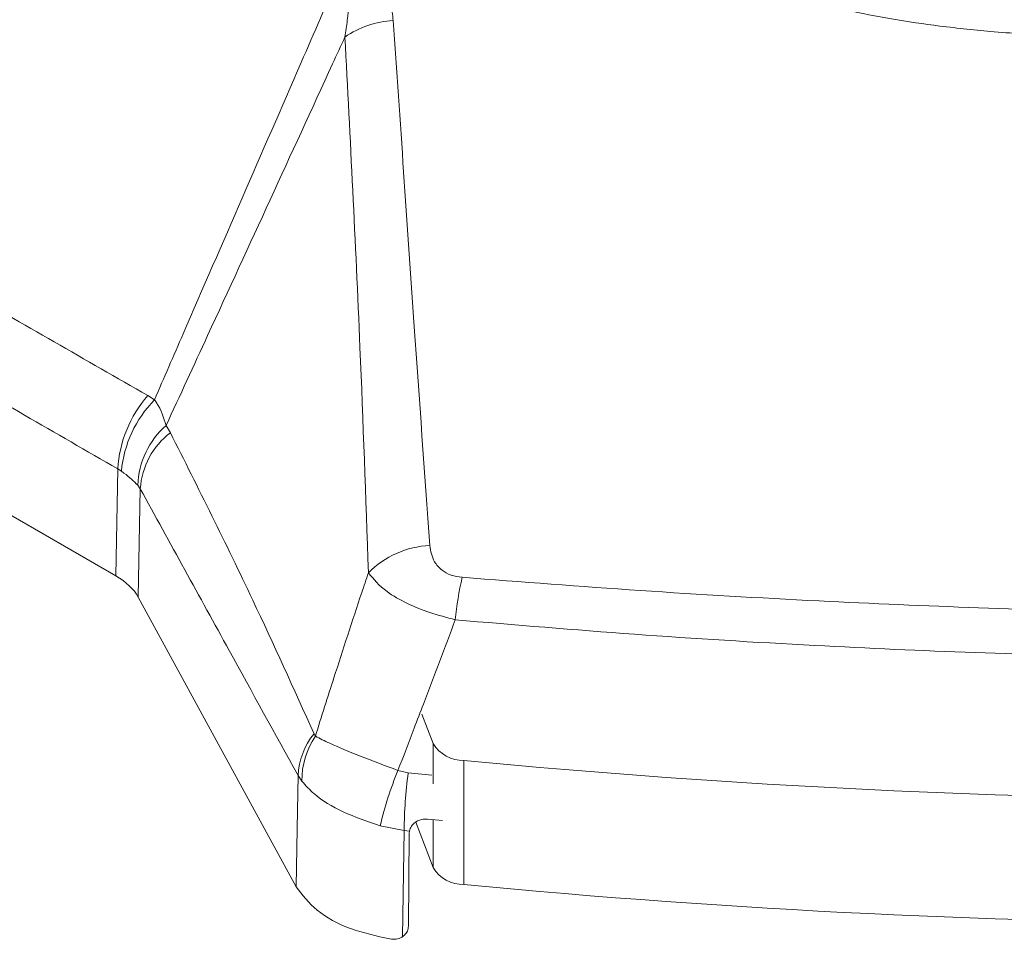
# Model space of a CAD drawing. Units: inches. Extents: x 4 to 132, y 2 to 86.
# Drawn here: x 115 to 116, y 61 to 62 of the extents above; entities that cross this region are included whole.
import ezdxf

# ---------------------------------------------------------------- set-up
doc = ezdxf.new("R2010")
doc.units = ezdxf.units.IN
doc.header["$LTSCALE"] = 8
doc.header["$MEASUREMENT"] = 0

msp = doc.modelspace()

# ---------------------------------------------------------------- linework, layer by layer
at = {"color": 7, "linetype": 'Continuous', "lineweight": 15}
for p, q in [((114.602517, 62.272071), (115.282004, 61.879812)), ((115.324433, 62.072831), (115.317058, 62.077453)), ((115.341885, 62.036818), (115.337163, 62.044711)), ((115.284195, 61.997046), (115.282004, 61.879812)), ((115.284195, 61.997046), (115.288138, 61.994513)), ((115.306186, 61.979203), (115.308884, 61.975271)), ((115.306661, 61.856355), (115.308884, 61.975271)), ((115.306661, 61.856355), (115.480112, 61.538781)), ((115.617825, 61.728172), (115.630263, 61.695784)), ((115.501006, 61.703784), (115.49952, 61.706599)), ((115.664083, 61.677265), (115.664083, 61.541174)), ((115.602883, 61.663532), (115.591662, 61.666265)), ((115.482103, 61.660732), (115.486225, 61.654462)), ((115.62417, 61.612779), (115.640421, 61.611261)), ((115.572167, 61.605665), (115.598447, 61.600486)), ((115.596501, 61.483914), (115.598447, 61.600486)), ((115.598447, 61.600486), (115.604328, 61.599879)), ((115.604085, 61.597473), (115.604328, 61.599879)), ((115.611109, 61.609571), (115.630263, 61.559694)), ((115.603093, 61.495318), (115.604085, 61.597473))]:
    msp.add_line(p, q, dxfattribs=at)
at = {"color": 8, "linetype": 'Continuous', "lineweight": 15}
for p, q in [((115.630263, 61.65177), (115.630263, 61.695784)), ((115.629023, 61.661253), (115.602883, 61.663532)), ((115.630263, 61.559694), (115.630263, 61.61221))]:
    msp.add_line(p, q, dxfattribs=at)
at = {"color": 7, "linetype": 'Continuous', "lineweight": 15, "flags": 128}
msp.add_lwpolyline([(115.482103, 61.660732), (115.481154, 61.602588), (115.480112, 61.538781)], dxfattribs=at)
at = {"color": 7, "linetype": 'Continuous', "lineweight": 15}
for centre, radius, start, end in [((115.592819, 62.384312), 0.104968, 93.511429, 124.439904), ((115.418597, 61.989035), 0.13464, 138.951113, 176.588883), ((115.416382, 61.98265), 0.128792, 135.555947, 174.715123), ((115.397101, 61.97629), 0.090962, 131.219114, 178.164658), ((115.393322, 61.969618), 0.084626, 127.431543, 176.169282), ((115.631054, 61.812155), 0.100991, 92.547353, 135.390055), ((116.042388, 61.792848), 0.389728, 167.356491, 174.297951), ((115.559942, 61.657415), 0.07791, 140.854533, 177.560108), ((115.572551, 61.655466), 0.086333, 145.966991, 180.666636), ((115.663508, 61.716355), 0.039095, 211.748206, 270.84294), ((116.552998, 70.939183), 9.304478, 264.5178126, 275.4821874), ((115.96689, 61.512113), 0.405658, 157.666091, 166.666614), ((116.127445, 61.594945), 0.529027, 172.550827, 179.399855), ((115.663508, 61.580265), 0.039095, 211.748206, 270.84294), ((116.552998, 70.803093), 9.304478, 264.5178126, 275.4821874)]:
    msp.add_arc(centre, radius, start, end, dxfattribs=at)
msp.add_ellipse((115.211277, 61.838988), major_axis=(0.100012, 0.000012), ratio=0.57724467, start_param=0.30532673, end_param=0.78521774, dxfattribs=at)
for points, knots in [([(115.981436, 62.528362), (115.998279, 62.523077), (116.031566, 62.512632), (116.082555, 62.500227), (116.134086, 62.490226), (116.188301, 62.482332), (116.248993, 62.476017), (116.315356, 62.471767), (116.386752, 62.4693), (116.456784, 62.468224), (116.519236, 62.468027), (116.572302, 62.468079), (116.618964, 62.468292), (116.671598, 62.468693), (116.720736, 62.469161), (116.760797, 62.469844), (116.782411, 62.470327), (116.793619, 62.470612), (116.799325, 62.470766), (116.802203, 62.470846), (116.803648, 62.470887), (116.804372, 62.470908), (116.804735, 62.470918), (116.804916, 62.470923), (116.805007, 62.470926), (116.805052, 62.470927), (116.805075, 62.470928), (116.805087, 62.470928), (116.805092, 62.470928), (116.805095, 62.470928), (116.805096, 62.470928), (116.805097, 62.470928), (116.837385, 62.471854), (116.899783, 62.474414), (116.991456, 62.482759), (117.064293, 62.495873), (117.119472, 62.511306), (117.159381, 62.525433), (117.193155, 62.539967), (117.218137, 62.552305), (117.233031, 62.560178), (117.240986, 62.564526), (117.245085, 62.566804), (117.247165, 62.567969), (117.248213, 62.568558), (117.248738, 62.568855), (117.249001, 62.569003), (117.249133, 62.569078), (117.249199, 62.569115), (117.249232, 62.569133), (117.249248, 62.569143), (117.249257, 62.569147), (117.249261, 62.56915), (117.249263, 62.569151), (117.249264, 62.569151), (117.249264, 62.569152), (117.281108, 62.587142), (117.340188, 62.625063), (117.426224, 62.682492), (117.512014, 62.738929), (117.59692, 62.795364), (117.68044, 62.851707), (117.763443, 62.90713), (117.842055, 62.958352), (117.917281, 63.006652), (117.984647, 63.053338), (118.043606, 63.103938), (118.091884, 63.158338), (118.135016, 63.220407), (118.174491, 63.289034), (118.211565, 63.362275), (118.247096, 63.434719), (118.273176, 63.495012), (118.285945, 63.54433), (118.289872, 63.582373), (118.285993, 63.620724), (118.274699, 63.65495), (118.258913, 63.684168), (118.241104, 63.709113), (118.223252, 63.729045), (118.207273, 63.7445), (118.194383, 63.756071), (118.181028, 63.767281), (118.167129, 63.778331), (118.152585, 63.78942), (118.140195, 63.798507), (118.119379, 63.813345), (118.091682, 63.832302), (118.053114, 63.857292), (118.015784, 63.880643), (117.979377, 63.902817), (117.895782, 63.952682), (117.824445, 63.993694), (117.764824, 64.027971)], [0, 0, 0, 0, 0.01278081, 0.02525757, 0.03701689, 0.04928295, 0.06287918, 0.07857373, 0.09431427, 0.11114746, 0.12586208, 0.13648162, 0.14698412, 0.15738091, 0.1720446, 0.18019517, 0.18447955, 0.18667459, 0.1877854, 0.18834413, 0.18862433, 0.18876464, 0.18883485, 0.18886997, 0.18888753, 0.18889631, 0.1889007, 0.1889029, 0.18890399, 0.18890454, 0.18890482, 0.18890495, 0.18890502, 0.21078055, 0.23123827, 0.25178887, 0.26233854, 0.27266143, 0.2832801, 0.29053468, 0.29459238, 0.29672824, 0.29782283, 0.29837678, 0.29865541, 0.29879515, 0.29886512, 0.29890013, 0.29891764, 0.2989264, 0.29893078, 0.29893297, 0.29893406, 0.29893461, 0.29893488, 0.29893502, 0.29893509, 0.32855342, 0.35741589, 0.38666855, 0.41609649, 0.44529867, 0.47458759, 0.50380681, 0.52807955, 0.55389565, 0.57836022, 0.60285437, 0.62863988, 0.66012104, 0.69162793, 0.72313771, 0.75458886, 0.77026277, 0.78598424, 0.80219461, 0.81748689, 0.82797286, 0.83848143, 0.84904761, 0.85389645, 0.85914061, 0.86478001, 0.86941068, 0.87468271, 0.88059205, 0.88254872, 0.89636522, 0.90874963, 0.92059612, 0.93255641, 0.94363315, 1, 1, 1, 1]), ([(115.58639, 62.489083), (115.58573, 62.49508), (115.583724, 62.513313), (115.57578, 62.539384), (115.557156, 62.554604), (115.550015, 62.56044)], [0, 0, 0, 0, 0.23202132, 0.7055337, 1, 1, 1, 1]), ([(115.527975, 62.540352), (115.513806, 62.507884), (115.477989, 62.425807), (115.42063, 62.294163), (115.366969, 62.170798), (115.334937, 62.097023), (115.324433, 62.072831)], [0, 0, 0, 0, 0.20827817, 0.5265005, 0.84473641, 1, 1, 1, 1]), ([(115.527975, 62.540352), (115.530648, 62.53605), (115.533911, 62.530797), (115.537722, 62.513756), (115.537218, 62.494767), (115.53442, 62.477004), (115.533455, 62.470882)], [0, 0, 0, 0, 0.20793981, 0.2538646, 0.74281129, 1, 1, 1, 1]), ([(115.626565, 61.913046), (115.620849, 61.993443), (115.610998, 62.132002), (115.597897, 62.323333), (115.590226, 62.433833), (115.58639, 62.489083)], [0, 0, 0, 0, 0.408681052, 0.704340522, 1, 1, 1, 1]), ([(115.317058, 62.077453), (115.248651, 62.116777), (115.111836, 62.195425), (114.884998, 62.326308), (114.726735, 62.418033), (114.636674, 62.470231)], [0, 0, 0, 0, 0.301157, 0.60231341, 1, 1, 1, 1]), ([(115.337163, 62.044711), (115.352375, 62.077634), (115.390498, 62.160138), (115.451402, 62.292335), (115.50159, 62.401497), (115.528929, 62.461027), (115.533455, 62.470882)], [0, 0, 0, 0, 0.23199488, 0.58138077, 0.93070082, 1, 1, 1, 1]), ([(115.533455, 62.470882), (115.536355, 62.415033), (115.542155, 62.303336), (115.551287, 62.109295), (115.556268, 61.966151), (115.559158, 61.883079)], [0, 0, 0, 0, 0.29560252, 0.59120581, 1, 1, 1, 1]), ([(114.603847, 62.389803), (114.694036, 62.337765), (114.852522, 62.24632), (115.079305, 62.115392), (115.215899, 62.036495), (115.284195, 61.997046)], [0, 0, 0, 0, 0.39768647, 0.69884324, 1, 1, 1, 1]), ([(115.337163, 62.044711), (115.334612, 62.053157), (115.331728, 62.062704), (115.325187, 62.071784), (115.324433, 62.072831)], [0, 0, 0, 0, 0.884659174, 1, 1, 1, 1]), ([(115.49952, 61.706599), (115.477312, 61.755743), (115.426542, 61.868095), (115.372365, 61.976071), (115.341885, 62.036818)], [0, 0, 0, 0, 0.43740826, 1, 1, 1, 1]), ([(115.288138, 61.994513), (115.289065, 61.993848), (115.296562, 61.988469), (115.301691, 61.983531), (115.306186, 61.979203)], [0, 0, 0, 0, 0.12363852, 1, 1, 1, 1]), ([(115.308884, 61.975271), (115.341368, 61.916108), (115.399102, 61.810956), (115.456848, 61.706442), (115.482103, 61.660732)], [0, 0, 0, 0, 0.56264752, 1, 1, 1, 1]), ([(115.66211, 61.878153), (115.657915, 61.878792), (115.649523, 61.880071), (115.638758, 61.886236), (115.629287, 61.897153), (115.627611, 61.906942), (115.626565, 61.913046)], [0, 0, 0, 0, 0.18971556, 0.37954826, 0.61311427, 1, 1, 1, 1]), ([(115.559158, 61.883079), (115.55674, 61.875835), (115.549139, 61.85306), (115.536499, 61.814732), (115.519419, 61.762231), (115.507759, 61.725219), (115.501006, 61.703784)], [0, 0, 0, 0, 0.12134403, 0.38148957, 0.64179666, 1, 1, 1, 1]), ([(115.559158, 61.883079), (115.56493, 61.876115), (115.574638, 61.864401), (115.600426, 61.849723), (115.626124, 61.839071), (115.645083, 61.834074), (115.654588, 61.831569)], [0, 0, 0, 0, 0.34789591, 0.58515654, 0.79201766, 1, 1, 1, 1]), ([(117.463779, 61.859534), (117.346446, 61.853334), (117.111217, 61.840904), (116.757001, 61.834909), (116.403814, 61.83793), (116.104658, 61.848891), (115.857292, 61.863079), (115.727203, 61.873126), (115.66211, 61.878153)], [0, 0, 0, 0, 0.196779706, 0.394501848, 0.587621994, 0.781630879, 0.890734986, 1, 1, 1, 1]), ([(115.591662, 61.666265), (115.597603, 61.681685), (115.60694, 61.705923), (115.622134, 61.745704), (115.637205, 61.785372), (115.648821, 61.816244), (115.654588, 61.831569)], [0, 0, 0, 0, 0.28026326, 0.44053194, 0.72225588, 1, 1, 1, 1]), ([(115.654588, 61.831569), (115.720062, 61.826034), (115.851114, 61.814955), (116.099879, 61.799746), (116.401595, 61.788595), (116.757027, 61.787133), (117.114537, 61.796398), (117.351192, 61.812986), (117.469839, 61.821303)], [0, 0, 0, 0, 0.109116089, 0.218406219, 0.411527546, 0.605613768, 0.802274185, 1, 1, 1, 1]), ([(115.591662, 61.666265), (115.57752, 61.671607), (115.549458, 61.682206), (115.519077, 61.694729), (115.505986, 61.701289), (115.501006, 61.703784)], [0, 0, 0, 0, 0.38633591, 0.76655371, 1, 1, 1, 1]), ([(115.486225, 61.654462), (115.490477, 61.649749), (115.5015, 61.637532), (115.529928, 61.619928), (115.558107, 61.610413), (115.572167, 61.605665)], [0, 0, 0, 0, 0.23934056, 0.62046178, 1, 1, 1, 1]), ([(115.604328, 61.599879), (115.604898, 61.601657), (115.606036, 61.605213), (115.610372, 61.60958), (115.616062, 61.612386), (115.620964, 61.613034), (115.623659, 61.61282), (115.62417, 61.612779)], [0, 0, 0, 0, 0.23703647, 0.47409345, 0.71036926, 0.9450034, 1, 1, 1, 1]), ([(115.480112, 61.538781), (115.486781, 61.529818), (115.50012, 61.511893), (115.53734, 61.491519), (115.567999, 61.484718), (115.582902, 61.481411)], [0, 0, 0, 0, 0.33945685, 0.67891472, 1, 1, 1, 1]), ([(115.596501, 61.483914), (115.598002, 61.485118), (115.601004, 61.487525), (115.602844, 61.49178), (115.603032, 61.49446), (115.603093, 61.495318)], [0, 0, 0, 0, 0.4045942, 0.8094284, 1, 1, 1, 1]), ([(115.582902, 61.481411), (115.585188, 61.481245), (115.589762, 61.480913), (115.594237, 61.48252), (115.596249, 61.483759), (115.596501, 61.483914)], [0, 0, 0, 0, 0.46625812, 0.93319521, 1, 1, 1, 1])]:
    msp.add_open_spline(points, degree=3, knots=knots, dxfattribs=at)

doc.saveas('drawing.dxf')
